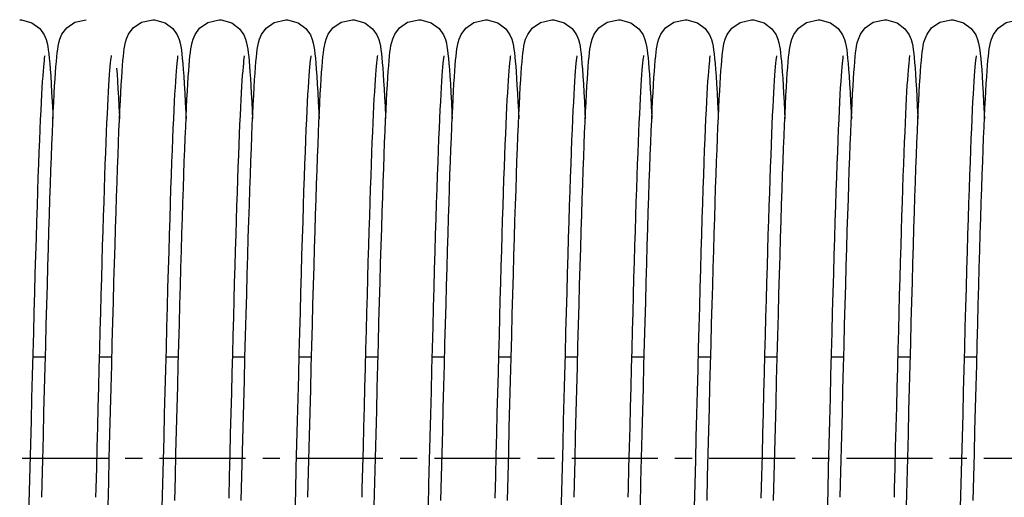
# Model space of a CAD drawing. Units: millimetres. Extents: x -47846 to 193312, y -19629 to 15243.
# Drawn here: x -45092 to -44893, y -6372 to -6275 of the extents above; entities that cross this region are included whole.
import ezdxf

# ---------------------------------------------------------------- set-up
doc = ezdxf.new("R2010")
doc.units = ezdxf.units.MM
doc.header["$LTSCALE"] = 46.255
doc.linetypes.add('CENTER', pattern=[0.6, 0.375, -0.075, 0.075, -0.075])
doc.layers.get('0').update_dxf_attribs({"linetype": 'CONTINUOUS'})
doc.layers.add('TSS_5_4_AF2_NEW_VIEW_1_259', color=7, linetype='CONTINUOUS')

msp = doc.modelspace()

# ---------------------------------------------------------------- linework, layer by layer
at = {"color": 7, "linetype": 'Continuous'}
for p, q in [((-45086.6, -6343.624), (-45089.164, -6343.624)), ((-45073.16, -6343.624), (-45075.724, -6343.624)), ((-45059.72, -6343.624), (-45062.284, -6343.624)), ((-45046.28, -6343.624), (-45048.844, -6343.624)), ((-45032.84, -6343.624), (-45035.404, -6343.624)), ((-45019.4, -6343.624), (-45021.964, -6343.624)), ((-45005.96, -6343.624), (-45008.524, -6343.624)), ((-44992.52, -6343.624), (-44995.084, -6343.624)), ((-44979.08, -6343.624), (-44981.644, -6343.624)), ((-44965.64, -6343.624), (-44968.204, -6343.624)), ((-44952.2, -6343.624), (-44954.764, -6343.624)), ((-44938.76, -6343.624), (-44941.324, -6343.624)), ((-44925.32, -6343.624), (-44927.884, -6343.624)), ((-44911.88, -6343.624), (-44914.444, -6343.624)), ((-44898.44, -6343.624), (-44901.004, -6343.624))]:
    msp.add_line(p, q, dxfattribs=at)
for points in [[(-45091.791, -6275.484), (-45091.425, -6275.498), (-45089.31, -6276.098), (-45087.729, -6277.279), (-45086.835, -6278.544), (-45086.445, -6279.504), (-45086.251, -6280.231), (-45086.12, -6280.894), (-45086.013, -6281.59), (-45085.915, -6282.371), (-45085.82, -6283.267), (-45085.726, -6284.301), (-45085.631, -6285.493)], [(-45084.472, -6284.979), (-45084.384, -6283.934), (-45084.296, -6283.009), (-45084.206, -6282.191), (-45084.111, -6281.463), (-45084.005, -6280.799), (-45083.872, -6280.146), (-45083.663, -6279.399), (-45083.247, -6278.431), (-45082.294, -6277.157), (-45080.644, -6276.006), (-45078.351, -6275.484)], [(-45071.102, -6285.908), (-45071.015, -6284.766), (-45070.928, -6283.753), (-45070.84, -6282.857), (-45070.751, -6282.066), (-45070.656, -6281.362), (-45070.549, -6280.711), (-45070.41, -6280.054), (-45070.197, -6279.324), (-45069.791, -6278.4), (-45068.854, -6277.157), (-45067.206, -6276.008), (-45064.911, -6275.484)], [(-45064.911, -6275.484), (-45064.539, -6275.498), (-45062.42, -6276.103), (-45060.839, -6277.29), (-45059.949, -6278.556), (-45059.562, -6279.515), (-45059.368, -6280.241), (-45059.238, -6280.906), (-45059.131, -6281.606), (-45059.033, -6282.391), (-45058.938, -6283.292), (-45058.843, -6284.332), (-45058.748, -6285.532)], [(-45057.656, -6285.831), (-45057.572, -6284.73), (-45057.487, -6283.742), (-45057.401, -6282.86), (-45057.312, -6282.078), (-45057.219, -6281.38), (-45057.114, -6280.74), (-45056.984, -6280.111), (-45056.782, -6279.397), (-45056.375, -6278.444), (-45055.439, -6277.182), (-45053.79, -6276.019), (-45051.471, -6275.484)], [(-45051.471, -6275.484), (-45051.103, -6275.498), (-45048.956, -6276.116), (-45047.379, -6277.311), (-45046.523, -6278.528), (-45046.149, -6279.43), (-45045.949, -6280.148), (-45045.817, -6280.8), (-45045.713, -6281.454), (-45045.619, -6282.166), (-45045.53, -6282.966), (-45045.444, -6283.871), (-45045.357, -6284.893), (-45045.271, -6286.042)], [(-45044.159, -6285.078), (-45044.07, -6284.004), (-45043.981, -6283.055), (-45043.889, -6282.22), (-45043.793, -6281.48), (-45043.687, -6280.808), (-45043.553, -6280.148), (-45043.344, -6279.402), (-45042.939, -6278.453), (-45042.008, -6277.19), (-45040.358, -6276.022), (-45038.031, -6275.484)], [(-45038.031, -6275.484), (-45037.665, -6275.498), (-45035.55, -6276.098), (-45033.969, -6277.279), (-45033.075, -6278.544), (-45032.685, -6279.504), (-45032.491, -6280.231), (-45032.36, -6280.894), (-45032.253, -6281.59), (-45032.155, -6282.371), (-45032.06, -6283.267), (-45031.966, -6284.301), (-45031.871, -6285.493)], [(-45030.712, -6284.979), (-45030.624, -6283.934), (-45030.536, -6283.009), (-45030.446, -6282.191), (-45030.351, -6281.463), (-45030.245, -6280.799), (-45030.112, -6280.146), (-45029.903, -6279.399), (-45029.487, -6278.431), (-45028.534, -6277.157), (-45026.884, -6276.006), (-45024.591, -6275.484)], [(-45024.591, -6275.484), (-45024.222, -6275.498), (-45022.081, -6276.113), (-45020.503, -6277.306), (-45019.639, -6278.536), (-45019.258, -6279.463), (-45019.058, -6280.196), (-45018.927, -6280.856), (-45018.82, -6281.541), (-45018.723, -6282.299), (-45018.631, -6283.158), (-45018.541, -6284.132), (-45018.45, -6285.237)], [(-45017.342, -6285.908), (-45017.255, -6284.766), (-45017.168, -6283.753), (-45017.08, -6282.857), (-45016.991, -6282.066), (-45016.896, -6281.362), (-45016.789, -6280.711), (-45016.65, -6280.054), (-45016.437, -6279.324), (-45016.031, -6278.4), (-45015.094, -6277.157), (-45013.446, -6276.008), (-45011.151, -6275.484)], [(-45011.151, -6275.484), (-45010.779, -6275.498), (-45008.66, -6276.103), (-45007.079, -6277.29), (-45006.189, -6278.556), (-45005.802, -6279.515), (-45005.608, -6280.241), (-45005.478, -6280.906), (-45005.371, -6281.606), (-45005.273, -6282.391), (-45005.178, -6283.292), (-45005.083, -6284.332), (-45004.988, -6285.532)], [(-45003.896, -6285.831), (-45003.812, -6284.73), (-45003.727, -6283.742), (-45003.641, -6282.86), (-45003.552, -6282.078), (-45003.459, -6281.38), (-45003.354, -6280.74), (-45003.224, -6280.111), (-45003.022, -6279.397), (-45002.615, -6278.444), (-45001.679, -6277.182), (-45000.03, -6276.019), (-44997.711, -6275.484)], [(-44997.711, -6275.484), (-44997.343, -6275.498), (-44995.196, -6276.116), (-44993.619, -6277.311), (-44992.763, -6278.528), (-44992.389, -6279.43), (-44992.189, -6280.148), (-44992.057, -6280.8), (-44991.953, -6281.454), (-44991.859, -6282.166), (-44991.77, -6282.966), (-44991.684, -6283.871), (-44991.597, -6284.893), (-44991.511, -6286.042)], [(-44990.399, -6285.078), (-44990.31, -6284.004), (-44990.221, -6283.055), (-44990.129, -6282.22), (-44990.033, -6281.48), (-44989.927, -6280.808), (-44989.793, -6280.148), (-44989.584, -6279.402), (-44989.179, -6278.453), (-44988.248, -6277.19), (-44986.598, -6276.022), (-44984.271, -6275.484)], [(-44984.271, -6275.484), (-44983.905, -6275.498), (-44981.79, -6276.098), (-44980.209, -6277.279), (-44979.315, -6278.544), (-44978.925, -6279.504), (-44978.731, -6280.231), (-44978.6, -6280.894), (-44978.493, -6281.59), (-44978.395, -6282.371), (-44978.3, -6283.267), (-44978.206, -6284.301), (-44978.111, -6285.493)], [(-44976.952, -6284.979), (-44976.864, -6283.934), (-44976.776, -6283.009), (-44976.686, -6282.191), (-44976.591, -6281.463), (-44976.485, -6280.799), (-44976.352, -6280.146), (-44976.143, -6279.399), (-44975.727, -6278.431), (-44974.774, -6277.157), (-44973.124, -6276.006), (-44970.831, -6275.484)], [(-44970.831, -6275.484), (-44970.462, -6275.498), (-44968.321, -6276.113), (-44966.743, -6277.306), (-44965.879, -6278.536), (-44965.498, -6279.463), (-44965.298, -6280.196), (-44965.167, -6280.856), (-44965.06, -6281.541), (-44964.963, -6282.299), (-44964.871, -6283.158), (-44964.781, -6284.132), (-44964.69, -6285.237)], [(-44963.582, -6285.908), (-44963.495, -6284.766), (-44963.408, -6283.753), (-44963.32, -6282.857), (-44963.231, -6282.066), (-44963.136, -6281.362), (-44963.029, -6280.711), (-44962.89, -6280.054), (-44962.677, -6279.324), (-44962.271, -6278.4), (-44961.334, -6277.157), (-44959.686, -6276.008), (-44957.391, -6275.484)], [(-44957.391, -6275.484), (-44957.019, -6275.498), (-44954.9, -6276.103), (-44953.319, -6277.29), (-44952.429, -6278.556), (-44952.042, -6279.515), (-44951.848, -6280.241), (-44951.718, -6280.906), (-44951.611, -6281.606), (-44951.513, -6282.391), (-44951.418, -6283.292), (-44951.323, -6284.332), (-44951.228, -6285.532)], [(-44950.136, -6285.831), (-44950.052, -6284.73), (-44949.967, -6283.742), (-44949.881, -6282.86), (-44949.792, -6282.078), (-44949.699, -6281.38), (-44949.594, -6280.74), (-44949.464, -6280.111), (-44949.262, -6279.397), (-44948.855, -6278.444), (-44947.919, -6277.182), (-44946.27, -6276.019), (-44943.951, -6275.484)], [(-44943.951, -6275.484), (-44943.583, -6275.498), (-44941.436, -6276.116), (-44939.859, -6277.311), (-44939.003, -6278.528), (-44938.629, -6279.43), (-44938.429, -6280.148), (-44938.297, -6280.8), (-44938.193, -6281.454), (-44938.099, -6282.166), (-44938.01, -6282.966), (-44937.924, -6283.871), (-44937.837, -6284.893), (-44937.751, -6286.042)], [(-44936.639, -6285.078), (-44936.55, -6284.004), (-44936.461, -6283.055), (-44936.369, -6282.22), (-44936.273, -6281.48), (-44936.167, -6280.808), (-44936.033, -6280.148), (-44935.824, -6279.402), (-44935.419, -6278.453), (-44934.488, -6277.19), (-44932.838, -6276.022), (-44930.511, -6275.484)], [(-44930.511, -6275.484), (-44930.145, -6275.498), (-44928.03, -6276.098), (-44926.449, -6277.279), (-44925.555, -6278.544), (-44925.165, -6279.504), (-44924.971, -6280.231), (-44924.84, -6280.894), (-44924.733, -6281.59), (-44924.635, -6282.371), (-44924.54, -6283.267), (-44924.446, -6284.301), (-44924.351, -6285.493)], [(-44923.192, -6284.979), (-44923.104, -6283.934), (-44923.016, -6283.009), (-44922.926, -6282.191), (-44922.831, -6281.463), (-44922.725, -6280.799), (-44922.592, -6280.146), (-44922.383, -6279.399), (-44921.967, -6278.431), (-44921.014, -6277.157), (-44919.364, -6276.006), (-44917.071, -6275.484)], [(-44917.071, -6275.484), (-44916.702, -6275.498), (-44914.561, -6276.113), (-44912.983, -6277.306), (-44912.119, -6278.536), (-44911.738, -6279.463), (-44911.538, -6280.196), (-44911.407, -6280.856), (-44911.3, -6281.541), (-44911.203, -6282.299), (-44911.111, -6283.158), (-44911.021, -6284.132), (-44910.93, -6285.237)], [(-44909.822, -6285.908), (-44909.735, -6284.766), (-44909.648, -6283.753), (-44909.56, -6282.857), (-44909.471, -6282.066), (-44909.376, -6281.362), (-44909.269, -6280.711), (-44909.13, -6280.054), (-44908.917, -6279.324), (-44908.511, -6278.4), (-44907.574, -6277.157), (-44905.926, -6276.008), (-44903.631, -6275.484)], [(-44903.631, -6275.484), (-44903.259, -6275.498), (-44901.14, -6276.103), (-44899.559, -6277.29), (-44898.669, -6278.556), (-44898.282, -6279.515), (-44898.088, -6280.241), (-44897.958, -6280.906), (-44897.851, -6281.606), (-44897.753, -6282.391), (-44897.658, -6283.292), (-44897.563, -6284.332), (-44897.468, -6285.532)], [(-44896.376, -6285.831), (-44896.292, -6284.73), (-44896.207, -6283.742), (-44896.121, -6282.86), (-44896.032, -6282.078), (-44895.939, -6281.38), (-44895.834, -6280.74), (-44895.704, -6280.111), (-44895.502, -6279.397), (-44895.095, -6278.444), (-44894.159, -6277.182), (-44892.51, -6276.019), (-44890.191, -6275.484)], [(-45086.739, -6282.752), (-45086.771, -6282.935), (-45086.818, -6283.267), (-45086.876, -6283.738), (-45086.939, -6284.338), (-45087.007, -6285.061), (-45087.077, -6285.906), (-45087.15, -6286.877), (-45087.225, -6287.978), (-45087.302, -6289.213), (-45087.382, -6290.591), (-45087.463, -6292.118), (-45087.547, -6293.8), (-45087.634, -6295.641), (-45087.722, -6297.642), (-45087.812, -6299.807), (-45087.904, -6302.135), (-45087.998, -6304.626), (-45088.093, -6307.281), (-45088.19, -6310.101), (-45088.289, -6313.089), (-45088.389, -6316.245), (-45088.492, -6319.57), (-45088.596, -6323.062), (-45088.702, -6326.72), (-45088.81, -6330.543), (-45088.92, -6334.527), (-45089.032, -6338.666), (-45089.146, -6342.947), (-45089.262, -6347.355), (-45089.379, -6351.873), (-45089.497, -6356.482), (-45089.617, -6361.163), (-45089.737, -6365.895), (-45089.859, -6370.657)], [(-45073.297, -6282.743), (-45073.298, -6282.75), (-45073.326, -6282.904), (-45073.371, -6283.211), (-45073.427, -6283.655), (-45073.488, -6284.223), (-45073.553, -6284.907), (-45073.621, -6285.705), (-45073.691, -6286.616), (-45073.762, -6287.641), (-45073.836, -6288.782), (-45073.91, -6290.041), (-45073.987, -6291.42), (-45074.064, -6292.922), (-45074.143, -6294.55), (-45074.224, -6296.306), (-45074.305, -6298.194), (-45074.389, -6300.215), (-45074.473, -6302.37), (-45074.559, -6304.658), (-45074.646, -6307.081), (-45074.734, -6309.637), (-45074.824, -6312.325), (-45074.915, -6315.144), (-45075.007, -6318.091), (-45075.1, -6321.164), (-45075.194, -6324.359), (-45075.289, -6327.672), (-45075.386, -6331.099), (-45075.483, -6334.634), (-45075.582, -6338.27), (-45075.681, -6342.002), (-45075.782, -6345.822), (-45075.883, -6349.723), (-45075.986, -6353.695), (-45076.089, -6357.73), (-45076.194, -6361.818), (-45076.299, -6365.949), (-45076.405, -6370.112), (-45076.451, -6371.921)], [(-45059.859, -6282.751), (-45059.89, -6282.931), (-45059.938, -6283.26), (-45059.995, -6283.727), (-45060.058, -6284.323), (-45060.125, -6285.041), (-45060.195, -6285.88), (-45060.267, -6286.842), (-45060.342, -6287.932), (-45060.418, -6289.153), (-45060.497, -6290.511), (-45060.578, -6292.014), (-45060.661, -6293.666), (-45060.746, -6295.472), (-45060.833, -6297.435), (-45060.922, -6299.556), (-45061.013, -6301.837), (-45061.105, -6304.278), (-45061.199, -6306.879), (-45061.295, -6309.641), (-45061.392, -6312.565), (-45061.491, -6315.653), (-45061.592, -6318.905), (-45061.694, -6322.321), (-45061.799, -6325.899), (-45061.905, -6329.64), (-45062.013, -6333.538), (-45062.124, -6337.592), (-45062.236, -6341.793), (-45062.35, -6346.127), (-45062.466, -6350.577), (-45062.583, -6355.127), (-45062.701, -6359.757), (-45062.821, -6364.448), (-45062.941, -6369.178), (-45063.062, -6373.926)], [(-45046.418, -6282.749), (-45046.448, -6282.92), (-45046.495, -6283.24), (-45046.551, -6283.698), (-45046.614, -6284.281), (-45046.68, -6284.981), (-45046.748, -6285.796), (-45046.819, -6286.727), (-45046.891, -6287.774), (-45046.965, -6288.94), (-45047.041, -6290.227), (-45047.118, -6291.638), (-45047.197, -6293.177), (-45047.277, -6294.848), (-45047.359, -6296.653), (-45047.442, -6298.597), (-45047.527, -6300.679), (-45047.613, -6302.898), (-45047.701, -6305.253), (-45047.789, -6307.741), (-45047.879, -6310.36), (-45047.969, -6313.106), (-45048.061, -6315.973), (-45048.153, -6318.956), (-45048.246, -6322.054), (-45048.34, -6325.267), (-45048.435, -6328.592), (-45048.532, -6332.03), (-45048.629, -6335.579), (-45048.728, -6339.238), (-45048.828, -6343.005), (-45048.929, -6346.877), (-45049.033, -6350.851), (-45049.137, -6354.923), (-45049.244, -6359.089), (-45049.352, -6363.342), (-45049.463, -6367.677), (-45049.575, -6372.084)], [(-45032.979, -6282.752), (-45033.011, -6282.935), (-45033.058, -6283.267), (-45033.116, -6283.738), (-45033.179, -6284.338), (-45033.247, -6285.061), (-45033.317, -6285.906), (-45033.39, -6286.877), (-45033.465, -6287.978), (-45033.542, -6289.213), (-45033.622, -6290.591), (-45033.703, -6292.118), (-45033.787, -6293.8), (-45033.874, -6295.641), (-45033.962, -6297.642), (-45034.052, -6299.807), (-45034.144, -6302.135), (-45034.238, -6304.626), (-45034.333, -6307.281), (-45034.43, -6310.101), (-45034.529, -6313.089), (-45034.629, -6316.245), (-45034.732, -6319.57), (-45034.836, -6323.062), (-45034.942, -6326.72), (-45035.05, -6330.543), (-45035.16, -6334.527), (-45035.272, -6338.666), (-45035.386, -6342.947), (-45035.502, -6347.355), (-45035.619, -6351.873), (-45035.737, -6356.482), (-45035.857, -6361.163), (-45035.977, -6365.895), (-45036.099, -6370.657)], [(-45019.537, -6282.743), (-45019.538, -6282.75), (-45019.566, -6282.904), (-45019.611, -6283.211), (-45019.667, -6283.655), (-45019.728, -6284.223), (-45019.793, -6284.907), (-45019.861, -6285.705), (-45019.931, -6286.616), (-45020.002, -6287.641), (-45020.076, -6288.782), (-45020.15, -6290.041), (-45020.227, -6291.42), (-45020.304, -6292.922), (-45020.383, -6294.55), (-45020.464, -6296.306), (-45020.545, -6298.194), (-45020.629, -6300.215), (-45020.713, -6302.37), (-45020.799, -6304.658), (-45020.886, -6307.081), (-45020.974, -6309.637), (-45021.064, -6312.325), (-45021.155, -6315.144), (-45021.247, -6318.091), (-45021.34, -6321.164), (-45021.434, -6324.359), (-45021.529, -6327.672), (-45021.626, -6331.099), (-45021.723, -6334.634), (-45021.822, -6338.27), (-45021.921, -6342.002), (-45022.022, -6345.822), (-45022.123, -6349.723), (-45022.226, -6353.695), (-45022.329, -6357.73), (-45022.434, -6361.818), (-45022.539, -6365.949), (-45022.645, -6370.112), (-45022.691, -6371.921)], [(-45006.099, -6282.751), (-45006.13, -6282.931), (-45006.178, -6283.26), (-45006.235, -6283.727), (-45006.298, -6284.323), (-45006.365, -6285.041), (-45006.435, -6285.88), (-45006.507, -6286.842), (-45006.582, -6287.932), (-45006.658, -6289.153), (-45006.737, -6290.511), (-45006.818, -6292.014), (-45006.901, -6293.666), (-45006.986, -6295.472), (-45007.073, -6297.435), (-45007.162, -6299.556), (-45007.253, -6301.837), (-45007.345, -6304.278), (-45007.439, -6306.879), (-45007.535, -6309.641), (-45007.632, -6312.565), (-45007.731, -6315.653), (-45007.832, -6318.905), (-45007.934, -6322.321), (-45008.039, -6325.899), (-45008.145, -6329.64), (-45008.253, -6333.538), (-45008.364, -6337.592), (-45008.476, -6341.793), (-45008.59, -6346.127), (-45008.706, -6350.577), (-45008.823, -6355.127), (-45008.941, -6359.757), (-45009.061, -6364.448), (-45009.181, -6369.178), (-45009.302, -6373.926)], [(-44992.658, -6282.749), (-44992.688, -6282.92), (-44992.735, -6283.24), (-44992.791, -6283.698), (-44992.854, -6284.281), (-44992.92, -6284.981), (-44992.988, -6285.796), (-44993.059, -6286.727), (-44993.131, -6287.774), (-44993.205, -6288.94), (-44993.281, -6290.227), (-44993.358, -6291.638), (-44993.437, -6293.177), (-44993.517, -6294.848), (-44993.599, -6296.653), (-44993.682, -6298.597), (-44993.767, -6300.679), (-44993.853, -6302.898), (-44993.941, -6305.253), (-44994.029, -6307.741), (-44994.119, -6310.36), (-44994.209, -6313.106), (-44994.301, -6315.973), (-44994.393, -6318.956), (-44994.486, -6322.054), (-44994.58, -6325.267), (-44994.675, -6328.592), (-44994.772, -6332.03), (-44994.869, -6335.579), (-44994.968, -6339.238), (-44995.068, -6343.005), (-44995.169, -6346.877), (-44995.273, -6350.851), (-44995.377, -6354.923), (-44995.484, -6359.089), (-44995.592, -6363.342), (-44995.703, -6367.677), (-44995.815, -6372.084)], [(-44979.219, -6282.752), (-44979.251, -6282.935), (-44979.298, -6283.267), (-44979.356, -6283.738), (-44979.419, -6284.338), (-44979.487, -6285.061), (-44979.557, -6285.906), (-44979.63, -6286.877), (-44979.705, -6287.978), (-44979.782, -6289.213), (-44979.862, -6290.591), (-44979.943, -6292.118), (-44980.027, -6293.8), (-44980.114, -6295.641), (-44980.202, -6297.642), (-44980.292, -6299.807), (-44980.384, -6302.135), (-44980.478, -6304.626), (-44980.573, -6307.281), (-44980.67, -6310.101), (-44980.769, -6313.089), (-44980.869, -6316.245), (-44980.972, -6319.57), (-44981.076, -6323.062), (-44981.182, -6326.72), (-44981.29, -6330.543), (-44981.4, -6334.527), (-44981.512, -6338.666), (-44981.626, -6342.947), (-44981.742, -6347.355), (-44981.859, -6351.873), (-44981.977, -6356.482), (-44982.097, -6361.163), (-44982.217, -6365.895), (-44982.339, -6370.657)], [(-44965.777, -6282.743), (-44965.778, -6282.75), (-44965.806, -6282.904), (-44965.851, -6283.211), (-44965.907, -6283.655), (-44965.968, -6284.223), (-44966.033, -6284.907), (-44966.101, -6285.705), (-44966.171, -6286.616), (-44966.242, -6287.641), (-44966.316, -6288.782), (-44966.39, -6290.041), (-44966.467, -6291.42), (-44966.544, -6292.922), (-44966.623, -6294.55), (-44966.704, -6296.306), (-44966.785, -6298.194), (-44966.869, -6300.215), (-44966.953, -6302.37), (-44967.039, -6304.658), (-44967.126, -6307.081), (-44967.214, -6309.637), (-44967.304, -6312.325), (-44967.395, -6315.144), (-44967.487, -6318.091), (-44967.58, -6321.164), (-44967.674, -6324.359), (-44967.769, -6327.672), (-44967.866, -6331.099), (-44967.963, -6334.634), (-44968.062, -6338.27), (-44968.161, -6342.002), (-44968.262, -6345.822), (-44968.363, -6349.723), (-44968.466, -6353.695), (-44968.569, -6357.73), (-44968.674, -6361.818), (-44968.779, -6365.949), (-44968.885, -6370.112), (-44968.931, -6371.921)], [(-44952.339, -6282.751), (-44952.37, -6282.931), (-44952.418, -6283.26), (-44952.475, -6283.727), (-44952.538, -6284.323), (-44952.605, -6285.041), (-44952.675, -6285.88), (-44952.747, -6286.842), (-44952.822, -6287.932), (-44952.898, -6289.153), (-44952.977, -6290.511), (-44953.058, -6292.014), (-44953.141, -6293.666), (-44953.226, -6295.472), (-44953.313, -6297.435), (-44953.402, -6299.556), (-44953.493, -6301.837), (-44953.585, -6304.278), (-44953.679, -6306.879), (-44953.775, -6309.641), (-44953.872, -6312.565), (-44953.971, -6315.653), (-44954.072, -6318.905), (-44954.174, -6322.321), (-44954.279, -6325.899), (-44954.385, -6329.64), (-44954.493, -6333.538), (-44954.604, -6337.592), (-44954.716, -6341.793), (-44954.83, -6346.127), (-44954.946, -6350.577), (-44955.063, -6355.127), (-44955.181, -6359.757), (-44955.301, -6364.448), (-44955.421, -6369.178), (-44955.542, -6373.926)], [(-44938.898, -6282.749), (-44938.928, -6282.92), (-44938.975, -6283.24), (-44939.031, -6283.698), (-44939.094, -6284.281), (-44939.16, -6284.981), (-44939.228, -6285.796), (-44939.299, -6286.727), (-44939.371, -6287.774), (-44939.445, -6288.94), (-44939.521, -6290.227), (-44939.598, -6291.638), (-44939.677, -6293.177), (-44939.757, -6294.848), (-44939.839, -6296.653), (-44939.922, -6298.597), (-44940.007, -6300.679), (-44940.093, -6302.898), (-44940.181, -6305.253), (-44940.269, -6307.741), (-44940.359, -6310.36), (-44940.449, -6313.106), (-44940.541, -6315.973), (-44940.633, -6318.956), (-44940.726, -6322.054), (-44940.82, -6325.267), (-44940.915, -6328.592), (-44941.012, -6332.03), (-44941.109, -6335.579), (-44941.208, -6339.238), (-44941.308, -6343.005), (-44941.409, -6346.877), (-44941.513, -6350.851), (-44941.617, -6354.923), (-44941.724, -6359.089), (-44941.832, -6363.342), (-44941.943, -6367.677), (-44942.055, -6372.084)], [(-44925.459, -6282.752), (-44925.491, -6282.935), (-44925.538, -6283.267), (-44925.596, -6283.738), (-44925.659, -6284.338), (-44925.727, -6285.061), (-44925.797, -6285.906), (-44925.87, -6286.877), (-44925.945, -6287.978), (-44926.022, -6289.213), (-44926.102, -6290.591), (-44926.183, -6292.118), (-44926.267, -6293.8), (-44926.354, -6295.641), (-44926.442, -6297.642), (-44926.532, -6299.807), (-44926.624, -6302.135), (-44926.718, -6304.626), (-44926.813, -6307.281), (-44926.91, -6310.101), (-44927.009, -6313.089), (-44927.109, -6316.245), (-44927.212, -6319.57), (-44927.316, -6323.062), (-44927.422, -6326.72), (-44927.53, -6330.543), (-44927.64, -6334.527), (-44927.752, -6338.666), (-44927.866, -6342.947), (-44927.982, -6347.355), (-44928.099, -6351.873), (-44928.217, -6356.482), (-44928.337, -6361.163), (-44928.457, -6365.895), (-44928.579, -6370.657)], [(-44912.017, -6282.743), (-44912.018, -6282.75), (-44912.046, -6282.904), (-44912.091, -6283.211), (-44912.147, -6283.655), (-44912.208, -6284.223), (-44912.273, -6284.907), (-44912.341, -6285.705), (-44912.411, -6286.616), (-44912.482, -6287.641), (-44912.556, -6288.782), (-44912.63, -6290.041), (-44912.707, -6291.42), (-44912.784, -6292.922), (-44912.863, -6294.55), (-44912.944, -6296.306), (-44913.025, -6298.194), (-44913.109, -6300.215), (-44913.193, -6302.37), (-44913.279, -6304.658), (-44913.366, -6307.081), (-44913.454, -6309.637), (-44913.544, -6312.325), (-44913.635, -6315.144), (-44913.727, -6318.091), (-44913.82, -6321.164), (-44913.914, -6324.359), (-44914.009, -6327.672), (-44914.106, -6331.099), (-44914.203, -6334.634), (-44914.302, -6338.27), (-44914.401, -6342.002), (-44914.502, -6345.822), (-44914.603, -6349.723), (-44914.706, -6353.695), (-44914.809, -6357.73), (-44914.914, -6361.818), (-44915.019, -6365.949), (-44915.125, -6370.112), (-44915.171, -6371.921)], [(-44898.579, -6282.751), (-44898.61, -6282.931), (-44898.658, -6283.26), (-44898.715, -6283.727), (-44898.778, -6284.323), (-44898.845, -6285.041), (-44898.915, -6285.88), (-44898.987, -6286.842), (-44899.062, -6287.932), (-44899.138, -6289.153), (-44899.217, -6290.511), (-44899.298, -6292.014), (-44899.381, -6293.666), (-44899.466, -6295.472), (-44899.553, -6297.435), (-44899.642, -6299.556), (-44899.733, -6301.837), (-44899.825, -6304.278), (-44899.919, -6306.879), (-44900.015, -6309.641), (-44900.112, -6312.565), (-44900.211, -6315.653), (-44900.312, -6318.905), (-44900.414, -6322.321), (-44900.519, -6325.899), (-44900.625, -6329.64), (-44900.733, -6333.538), (-44900.844, -6337.592), (-44900.956, -6341.793), (-44901.07, -6346.127), (-44901.186, -6350.577), (-44901.303, -6355.127), (-44901.421, -6359.757), (-44901.541, -6364.448), (-44901.661, -6369.178), (-44901.782, -6373.926)], [(-45087.327, -6371.919), (-45087.26, -6369.294), (-45087.134, -6364.369), (-45087.011, -6359.532), (-45086.89, -6354.797), (-45086.771, -6350.175), (-45086.654, -6345.675), (-45086.539, -6341.307), (-45086.426, -6337.078), (-45086.314, -6332.993), (-45086.205, -6329.057), (-45086.097, -6325.273), (-45085.991, -6321.646), (-45085.887, -6318.176), (-45085.784, -6314.865), (-45085.682, -6311.715), (-45085.582, -6308.723), (-45085.483, -6305.892), (-45085.385, -6303.218), (-45085.289, -6300.703), (-45085.194, -6298.347), (-45085.1, -6296.149), (-45085.007, -6294.107), (-45084.915, -6292.219), (-45084.825, -6290.483), (-45084.735, -6288.896), (-45084.647, -6287.453), (-45084.559, -6286.149), (-45084.472, -6284.979)], [(-45033.567, -6371.919), (-45033.5, -6369.294), (-45033.374, -6364.369), (-45033.251, -6359.532), (-45033.13, -6354.797), (-45033.011, -6350.175), (-45032.894, -6345.675), (-45032.779, -6341.307), (-45032.666, -6337.078), (-45032.554, -6332.993), (-45032.445, -6329.057), (-45032.337, -6325.273), (-45032.231, -6321.646), (-45032.127, -6318.176), (-45032.024, -6314.865), (-45031.922, -6311.715), (-45031.822, -6308.723), (-45031.723, -6305.892), (-45031.625, -6303.218), (-45031.529, -6300.703), (-45031.434, -6298.347), (-45031.34, -6296.149), (-45031.247, -6294.107), (-45031.155, -6292.219), (-45031.065, -6290.483), (-45030.975, -6288.896), (-45030.887, -6287.453), (-45030.799, -6286.149), (-45030.712, -6284.979)], [(-44979.807, -6371.919), (-44979.74, -6369.294), (-44979.614, -6364.369), (-44979.491, -6359.532), (-44979.37, -6354.797), (-44979.251, -6350.175), (-44979.134, -6345.675), (-44979.019, -6341.307), (-44978.906, -6337.078), (-44978.794, -6332.993), (-44978.685, -6329.057), (-44978.577, -6325.273), (-44978.471, -6321.646), (-44978.367, -6318.176), (-44978.264, -6314.865), (-44978.162, -6311.715), (-44978.062, -6308.723), (-44977.963, -6305.892), (-44977.865, -6303.218), (-44977.769, -6300.703), (-44977.674, -6298.347), (-44977.58, -6296.149), (-44977.487, -6294.107), (-44977.395, -6292.219), (-44977.305, -6290.483), (-44977.215, -6288.896), (-44977.127, -6287.453), (-44977.039, -6286.149), (-44976.952, -6284.979)], [(-44926.047, -6371.919), (-44925.98, -6369.294), (-44925.854, -6364.369), (-44925.731, -6359.532), (-44925.61, -6354.797), (-44925.491, -6350.175), (-44925.374, -6345.675), (-44925.259, -6341.307), (-44925.146, -6337.078), (-44925.034, -6332.993), (-44924.925, -6329.057), (-44924.817, -6325.273), (-44924.711, -6321.646), (-44924.607, -6318.176), (-44924.504, -6314.865), (-44924.402, -6311.715), (-44924.302, -6308.723), (-44924.203, -6305.892), (-44924.105, -6303.218), (-44924.009, -6300.703), (-44923.914, -6298.347), (-44923.82, -6296.149), (-44923.727, -6294.107), (-44923.635, -6292.219), (-44923.545, -6290.483), (-44923.455, -6288.896), (-44923.367, -6287.453), (-44923.279, -6286.149), (-44923.192, -6284.979)], [(-45085.631, -6285.493), (-45085.534, -6286.856), (-45085.436, -6288.403), (-45085.336, -6290.143), (-45085.233, -6292.086), (-45085.129, -6294.237), (-45085.071, -6295.518)], [(-45073.808, -6368.857), (-45073.685, -6364.006), (-45073.562, -6359.194), (-45073.441, -6354.446), (-45073.321, -6349.785), (-45073.202, -6345.233), (-45073.086, -6340.81), (-45072.971, -6336.535), (-45072.859, -6332.421), (-45072.749, -6328.475), (-45072.64, -6324.695), (-45072.534, -6321.082), (-45072.43, -6317.634), (-45072.327, -6314.35), (-45072.226, -6311.227), (-45072.126, -6308.264), (-45072.027, -6305.458), (-45071.93, -6302.806), (-45071.833, -6300.308), (-45071.738, -6297.967), (-45071.644, -6295.784), (-45071.55, -6293.757), (-45071.459, -6291.886), (-45071.368, -6290.169), (-45071.278, -6288.603), (-45071.189, -6287.185), (-45071.102, -6285.908)], [(-45072.21, -6285.237), (-45072.12, -6286.481), (-45072.029, -6287.875), (-45071.936, -6289.424), (-45071.842, -6291.135), (-45071.747, -6293.012), (-45071.651, -6295.061), (-45071.631, -6295.51)], [(-45060.463, -6372.542), (-45060.341, -6367.768), (-45060.221, -6363.063), (-45060.103, -6358.44), (-45059.987, -6353.911), (-45059.873, -6349.486), (-45059.761, -6345.175), (-45059.65, -6340.985), (-45059.542, -6336.923), (-45059.435, -6332.995), (-45059.329, -6329.206), (-45059.225, -6325.559), (-45059.123, -6322.056), (-45059.023, -6318.7), (-45058.923, -6315.491), (-45058.825, -6312.431), (-45058.729, -6309.52), (-45058.634, -6306.757), (-45058.54, -6304.142), (-45058.447, -6301.673), (-45058.355, -6299.35), (-45058.264, -6297.172), (-45058.175, -6295.138), (-45058.086, -6293.247), (-45057.998, -6291.495), (-45057.912, -6289.882), (-45057.826, -6288.402), (-45057.741, -6287.053), (-45057.656, -6285.831)], [(-45058.748, -6285.532), (-45058.651, -6286.906), (-45058.552, -6288.467), (-45058.451, -6290.225), (-45058.348, -6292.189), (-45058.243, -6294.365), (-45058.191, -6295.516)], [(-45047.023, -6372.542), (-45046.897, -6367.62), (-45046.772, -6362.715), (-45046.648, -6357.854), (-45046.525, -6353.061), (-45046.404, -6348.361), (-45046.284, -6343.774), (-45046.166, -6339.321), (-45046.05, -6335.021), (-45045.936, -6330.89), (-45045.825, -6326.933), (-45045.715, -6323.15), (-45045.608, -6319.541), (-45045.502, -6316.104), (-45045.399, -6312.838), (-45045.296, -6309.74), (-45045.195, -6306.808), (-45045.096, -6304.038), (-45044.997, -6301.429), (-45044.9, -6298.979), (-45044.803, -6296.69), (-45044.708, -6294.562), (-45044.614, -6292.595), (-45044.521, -6290.787), (-45044.429, -6289.135), (-45044.338, -6287.637), (-45044.249, -6286.286), (-45044.159, -6285.078)], [(-45045.271, -6286.042), (-45045.183, -6287.326), (-45045.095, -6288.751), (-45045.006, -6290.324), (-45044.915, -6292.048), (-45044.823, -6293.929), (-45044.751, -6295.515)], [(-45031.871, -6285.493), (-45031.774, -6286.856), (-45031.676, -6288.403), (-45031.576, -6290.143), (-45031.473, -6292.086), (-45031.369, -6294.237), (-45031.311, -6295.518)], [(-45020.048, -6368.857), (-45019.925, -6364.006), (-45019.802, -6359.194), (-45019.681, -6354.446), (-45019.561, -6349.785), (-45019.442, -6345.233), (-45019.326, -6340.81), (-45019.211, -6336.535), (-45019.099, -6332.421), (-45018.989, -6328.475), (-45018.88, -6324.695), (-45018.774, -6321.082), (-45018.67, -6317.634), (-45018.567, -6314.35), (-45018.466, -6311.227), (-45018.366, -6308.264), (-45018.267, -6305.458), (-45018.17, -6302.806), (-45018.073, -6300.308), (-45017.978, -6297.967), (-45017.884, -6295.784), (-45017.79, -6293.757), (-45017.699, -6291.886), (-45017.608, -6290.169), (-45017.518, -6288.603), (-45017.429, -6287.185), (-45017.342, -6285.908)], [(-45018.45, -6285.237), (-45018.36, -6286.481), (-45018.269, -6287.875), (-45018.176, -6289.424), (-45018.082, -6291.135), (-45017.987, -6293.012), (-45017.891, -6295.061), (-45017.871, -6295.51)], [(-45006.703, -6372.542), (-45006.581, -6367.768), (-45006.461, -6363.063), (-45006.343, -6358.44), (-45006.227, -6353.911), (-45006.113, -6349.486), (-45006.001, -6345.175), (-45005.89, -6340.985), (-45005.782, -6336.923), (-45005.675, -6332.995), (-45005.569, -6329.206), (-45005.465, -6325.559), (-45005.363, -6322.056), (-45005.263, -6318.7), (-45005.163, -6315.491), (-45005.065, -6312.431), (-45004.969, -6309.52), (-45004.874, -6306.757), (-45004.78, -6304.142), (-45004.687, -6301.673), (-45004.595, -6299.35), (-45004.504, -6297.172), (-45004.415, -6295.138), (-45004.326, -6293.247), (-45004.238, -6291.495), (-45004.152, -6289.882), (-45004.066, -6288.402), (-45003.981, -6287.053), (-45003.896, -6285.831)], [(-45004.988, -6285.532), (-45004.891, -6286.906), (-45004.792, -6288.467), (-45004.691, -6290.225), (-45004.588, -6292.189), (-45004.483, -6294.365), (-45004.431, -6295.516)], [(-44993.263, -6372.542), (-44993.137, -6367.62), (-44993.012, -6362.715), (-44992.888, -6357.854), (-44992.765, -6353.061), (-44992.644, -6348.361), (-44992.524, -6343.774), (-44992.406, -6339.321), (-44992.29, -6335.021), (-44992.176, -6330.89), (-44992.065, -6326.933), (-44991.955, -6323.15), (-44991.848, -6319.541), (-44991.742, -6316.104), (-44991.639, -6312.838), (-44991.536, -6309.74), (-44991.435, -6306.808), (-44991.336, -6304.038), (-44991.237, -6301.429), (-44991.14, -6298.979), (-44991.043, -6296.69), (-44990.948, -6294.562), (-44990.854, -6292.595), (-44990.761, -6290.787), (-44990.669, -6289.135), (-44990.578, -6287.637), (-44990.489, -6286.286), (-44990.399, -6285.078)], [(-44991.511, -6286.042), (-44991.423, -6287.326), (-44991.335, -6288.751), (-44991.246, -6290.324), (-44991.155, -6292.048), (-44991.063, -6293.929), (-44990.991, -6295.515)], [(-44978.111, -6285.493), (-44978.014, -6286.856), (-44977.916, -6288.403), (-44977.816, -6290.143), (-44977.713, -6292.086), (-44977.609, -6294.237), (-44977.551, -6295.518)], [(-44966.288, -6368.857), (-44966.165, -6364.006), (-44966.042, -6359.194), (-44965.921, -6354.446), (-44965.801, -6349.785), (-44965.682, -6345.233), (-44965.566, -6340.81), (-44965.451, -6336.535), (-44965.339, -6332.421), (-44965.229, -6328.475), (-44965.12, -6324.695), (-44965.014, -6321.082), (-44964.91, -6317.634), (-44964.807, -6314.35), (-44964.706, -6311.227), (-44964.606, -6308.264), (-44964.507, -6305.458), (-44964.41, -6302.806), (-44964.313, -6300.308), (-44964.218, -6297.967), (-44964.124, -6295.784), (-44964.03, -6293.757), (-44963.939, -6291.886), (-44963.848, -6290.169), (-44963.758, -6288.603), (-44963.669, -6287.185), (-44963.582, -6285.908)], [(-44964.69, -6285.237), (-44964.6, -6286.481), (-44964.509, -6287.875), (-44964.416, -6289.424), (-44964.322, -6291.135), (-44964.227, -6293.012), (-44964.131, -6295.061), (-44964.111, -6295.51)], [(-44952.943, -6372.542), (-44952.821, -6367.768), (-44952.701, -6363.063), (-44952.583, -6358.44), (-44952.467, -6353.911), (-44952.353, -6349.486), (-44952.241, -6345.175), (-44952.13, -6340.985), (-44952.022, -6336.923), (-44951.915, -6332.995), (-44951.809, -6329.206), (-44951.705, -6325.559), (-44951.603, -6322.056), (-44951.503, -6318.7), (-44951.403, -6315.491), (-44951.305, -6312.431), (-44951.209, -6309.52), (-44951.114, -6306.757), (-44951.02, -6304.142), (-44950.927, -6301.673), (-44950.835, -6299.35), (-44950.744, -6297.172), (-44950.655, -6295.138), (-44950.566, -6293.247), (-44950.478, -6291.495), (-44950.392, -6289.882), (-44950.306, -6288.402), (-44950.221, -6287.053), (-44950.136, -6285.831)], [(-44951.228, -6285.532), (-44951.131, -6286.906), (-44951.032, -6288.467), (-44950.931, -6290.225), (-44950.828, -6292.189), (-44950.723, -6294.365), (-44950.671, -6295.516)], [(-44939.503, -6372.542), (-44939.377, -6367.62), (-44939.252, -6362.715), (-44939.128, -6357.854), (-44939.005, -6353.061), (-44938.884, -6348.361), (-44938.764, -6343.774), (-44938.646, -6339.321), (-44938.53, -6335.021), (-44938.416, -6330.89), (-44938.305, -6326.933), (-44938.195, -6323.15), (-44938.088, -6319.541), (-44937.982, -6316.104), (-44937.879, -6312.838), (-44937.776, -6309.74), (-44937.675, -6306.808), (-44937.576, -6304.038), (-44937.477, -6301.429), (-44937.38, -6298.979), (-44937.283, -6296.69), (-44937.188, -6294.562), (-44937.094, -6292.595), (-44937.001, -6290.787), (-44936.909, -6289.135), (-44936.818, -6287.637), (-44936.729, -6286.286), (-44936.639, -6285.078)], [(-44937.751, -6286.042), (-44937.663, -6287.326), (-44937.575, -6288.751), (-44937.486, -6290.324), (-44937.395, -6292.048), (-44937.303, -6293.929), (-44937.231, -6295.515)], [(-44924.351, -6285.493), (-44924.254, -6286.856), (-44924.156, -6288.403), (-44924.056, -6290.143), (-44923.953, -6292.086), (-44923.849, -6294.237), (-44923.791, -6295.518)], [(-44912.528, -6368.857), (-44912.405, -6364.006), (-44912.282, -6359.194), (-44912.161, -6354.446), (-44912.041, -6349.785), (-44911.922, -6345.233), (-44911.806, -6340.81), (-44911.691, -6336.535), (-44911.579, -6332.421), (-44911.469, -6328.475), (-44911.36, -6324.695), (-44911.254, -6321.082), (-44911.15, -6317.634), (-44911.047, -6314.35), (-44910.946, -6311.227), (-44910.846, -6308.264), (-44910.747, -6305.458), (-44910.65, -6302.806), (-44910.553, -6300.308), (-44910.458, -6297.967), (-44910.364, -6295.784), (-44910.27, -6293.757), (-44910.179, -6291.886), (-44910.088, -6290.169), (-44909.998, -6288.603), (-44909.909, -6287.185), (-44909.822, -6285.908)], [(-44910.93, -6285.237), (-44910.84, -6286.481), (-44910.749, -6287.875), (-44910.656, -6289.424), (-44910.562, -6291.135), (-44910.467, -6293.012), (-44910.371, -6295.061), (-44910.351, -6295.51)], [(-44899.183, -6372.542), (-44899.061, -6367.768), (-44898.941, -6363.063), (-44898.823, -6358.44), (-44898.707, -6353.911), (-44898.593, -6349.486), (-44898.481, -6345.175), (-44898.37, -6340.985), (-44898.262, -6336.923), (-44898.155, -6332.995), (-44898.049, -6329.206), (-44897.945, -6325.559), (-44897.843, -6322.056), (-44897.743, -6318.7), (-44897.643, -6315.491), (-44897.545, -6312.431), (-44897.449, -6309.52), (-44897.354, -6306.757), (-44897.26, -6304.142), (-44897.167, -6301.673), (-44897.075, -6299.35), (-44896.984, -6297.172), (-44896.895, -6295.138), (-44896.806, -6293.247), (-44896.718, -6291.495), (-44896.632, -6289.882), (-44896.546, -6288.402), (-44896.461, -6287.053), (-44896.376, -6285.831)], [(-44897.468, -6285.532), (-44897.371, -6286.906), (-44897.272, -6288.467), (-44897.171, -6290.225), (-44897.068, -6292.189), (-44896.963, -6294.365), (-44896.911, -6295.516)], [(-45073.933, -6373.724), (-45073.808, -6368.857)], [(-45020.173, -6373.724), (-45020.048, -6368.857)], [(-44966.413, -6373.724), (-44966.288, -6368.857)], [(-44912.653, -6373.724), (-44912.528, -6368.857)], [(-45089.859, -6370.657), (-45089.981, -6375.425), (-45090.103, -6380.171), (-45090.225, -6384.864), (-45090.347, -6389.474), (-45090.468, -6393.972), (-45090.587, -6398.333), (-45090.705, -6402.533), (-45090.821, -6406.549), (-45090.935, -6410.366), (-45091.046, -6413.981), (-45091.155, -6417.395), (-45091.261, -6420.611), (-45091.366, -6423.631), (-45091.469, -6426.459), (-45091.57, -6429.099), (-45091.669, -6431.556), (-45091.766, -6433.834), (-45091.862, -6435.939), (-45091.957, -6437.872), (-45092.05, -6439.636), (-45092.141, -6441.233), (-45092.23, -6442.669), (-45092.318, -6443.95)], [(-45036.099, -6370.657), (-45036.221, -6375.425), (-45036.343, -6380.171), (-45036.465, -6384.864), (-45036.587, -6389.474), (-45036.708, -6393.972), (-45036.827, -6398.333), (-45036.945, -6402.533), (-45037.061, -6406.549), (-45037.175, -6410.366), (-45037.286, -6413.981), (-45037.395, -6417.395), (-45037.501, -6420.611), (-45037.606, -6423.631), (-45037.709, -6426.459), (-45037.81, -6429.099), (-45037.909, -6431.556), (-45038.006, -6433.834), (-45038.102, -6435.939), (-45038.197, -6437.872), (-45038.29, -6439.636), (-45038.381, -6441.233), (-45038.47, -6442.669), (-45038.558, -6443.95)], [(-44982.339, -6370.657), (-44982.461, -6375.425), (-44982.583, -6380.171), (-44982.705, -6384.864), (-44982.827, -6389.474), (-44982.948, -6393.972), (-44983.067, -6398.333), (-44983.185, -6402.533), (-44983.301, -6406.549), (-44983.415, -6410.366), (-44983.526, -6413.981), (-44983.635, -6417.395), (-44983.741, -6420.611), (-44983.846, -6423.631), (-44983.949, -6426.459), (-44984.05, -6429.099), (-44984.149, -6431.556), (-44984.246, -6433.834), (-44984.342, -6435.939), (-44984.437, -6437.872), (-44984.53, -6439.636), (-44984.621, -6441.233), (-44984.71, -6442.669), (-44984.798, -6443.95)], [(-44928.579, -6370.657), (-44928.701, -6375.425), (-44928.823, -6380.171), (-44928.945, -6384.864), (-44929.067, -6389.474), (-44929.188, -6393.972), (-44929.307, -6398.333), (-44929.425, -6402.533), (-44929.541, -6406.549), (-44929.655, -6410.366), (-44929.766, -6413.981), (-44929.875, -6417.395), (-44929.981, -6420.611), (-44930.086, -6423.631), (-44930.189, -6426.459), (-44930.29, -6429.099), (-44930.389, -6431.556), (-44930.486, -6433.834), (-44930.582, -6435.939), (-44930.677, -6437.872), (-44930.77, -6439.636), (-44930.861, -6441.233), (-44930.95, -6442.669), (-44931.038, -6443.95)]]:
    msp.add_lwpolyline(points, dxfattribs=at)
at = {"layer": 'TSS_5_4_AF2_NEW_VIEW_1_259', "color": 7, "linetype": 'CENTER'}
msp.add_line((-42492.898, -6364.085), (-46102.341, -6364.085), dxfattribs=at)

doc.saveas('drawing.dxf')
